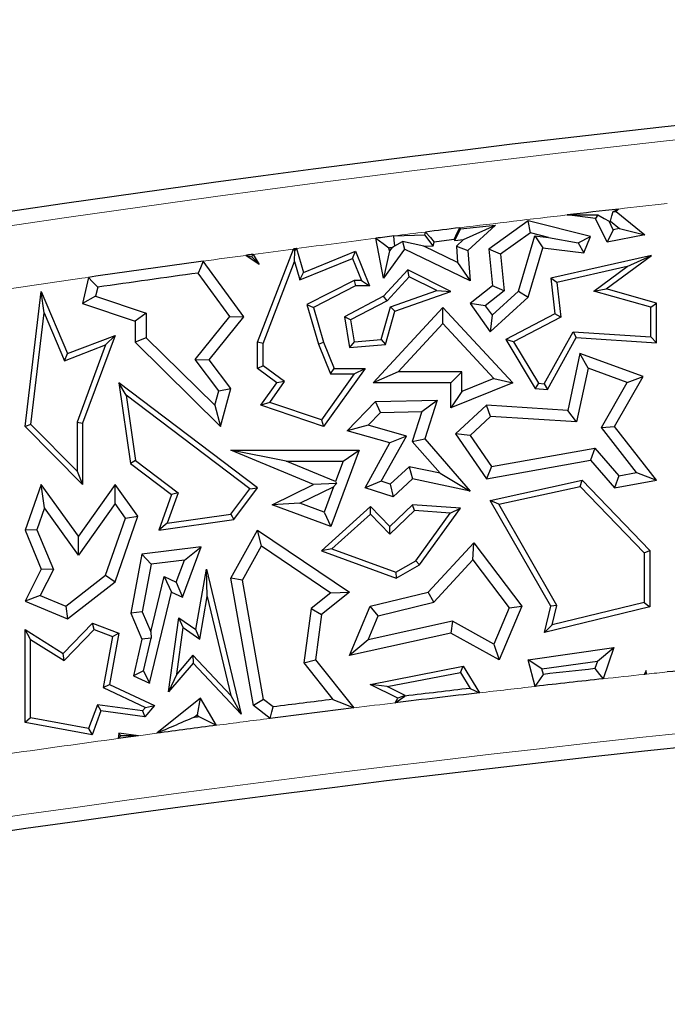
# Model space of a CAD drawing. Units: millimetres. Extents: x 0 to 420, y 0 to 297.
# Drawn here: x 138 to 142, y 54 to 60 of the extents above; entities that cross this region are included whole.
import ezdxf

# ---------------------------------------------------------------- set-up
doc = ezdxf.new("R2010")
doc.units = ezdxf.units.MM

msp = doc.modelspace()

# ---------------------------------------------------------------- linework, layer by layer
at = {"color": 7, "linetype": 'Continuous', "lineweight": 25}
for p, q in [((141.4389, 58.5451), (141.2886, 58.5633)), ((141.4516, 58.5629), (141.4389, 58.5451)), ((141.5333, 58.5815), (141.5482, 58.5822)), ((141.5612, 58.5947), (141.5482, 58.5822)), ((141.5482, 58.5822), (141.7024, 58.4565)), ((141.0806, 58.5311), (140.8714, 58.3818)), ((141.0927, 58.4675), (141.0806, 58.5311)), ((141.4128, 58.4479), (141.0806, 58.5311)), ((141.5004, 58.4179), (141.4389, 58.5451)), ((141.5337, 58.4841), (141.5115, 58.5298)), ((141.5184, 58.5306), (141.5676, 58.4906)), ((140.3668, 58.4511), (140.5305, 58.4565)), ((140.5305, 58.4565), (140.5352, 58.4723)), ((140.5748, 58.3991), (140.5305, 58.4565)), ((140.6899, 58.4275), (140.72, 58.4895)), ((140.7167, 58.4948), (140.72, 58.4895)), ((140.72, 58.4895), (140.9072, 58.5082)), ((140.7368, 58.4321), (140.9072, 58.5082)), ((140.9072, 58.5082), (140.7595, 58.3732)), ((141.0927, 58.4675), (140.9333, 58.3538)), ((141.1892, 58.4433), (141.0927, 58.4675)), ((141.5337, 58.4841), (141.5004, 58.4179)), ((141.7024, 58.4565), (141.5004, 58.4179)), ((141.5676, 58.4906), (141.5337, 58.4841)), ((141.5676, 58.4906), (141.7024, 58.4565)), ((140.3119, 58.2267), (140.2705, 58.4389)), ((140.3709, 58.3993), (140.4121, 58.4214)), ((140.5251, 58.3975), (140.4121, 58.4214)), ((140.4121, 58.4214), (140.4223, 58.3818)), ((140.5748, 58.3991), (140.5807, 58.4187)), ((140.6871, 58.4319), (140.6899, 58.4275)), ((140.6899, 58.4275), (140.7368, 58.4321)), ((140.7368, 58.4321), (140.6987, 58.3973)), ((141.0289, 58.1571), (141.1162, 58.4522)), ((141.1162, 58.4522), (141.1585, 58.3879)), ((141.1162, 58.4522), (141.1892, 58.4433)), ((141.1892, 58.4433), (141.3465, 58.4143)), ((141.3465, 58.4143), (141.4128, 58.4479)), ((141.3465, 58.4143), (141.3777, 58.3614)), ((141.3777, 58.3614), (141.4128, 58.4479)), ((139.6168, 58.353), (139.649, 58.2996)), ((139.641, 57.8849), (139.8315, 58.3818)), ((139.8373, 58.3149), (139.8397, 58.3714)), ((139.8479, 58.3839), (139.8846, 58.2573)), ((139.8846, 58.2573), (140.1614, 58.3704)), ((140.1453, 58.3321), (140.1614, 58.3704)), ((140.1614, 58.3704), (140.237, 58.1852)), ((140.4223, 58.3818), (140.3119, 58.2267)), ((140.3434, 58.3723), (140.3119, 58.2267)), ((140.3434, 58.3723), (140.3402, 58.3885)), ((140.3564, 58.3906), (140.3434, 58.3723)), ((140.7722, 58.2131), (140.4223, 58.3818)), ((140.5251, 58.3975), (140.5748, 58.3991)), ((140.7055, 58.3105), (140.5251, 58.3975)), ((140.6987, 58.3973), (140.7055, 58.3105)), ((140.6987, 58.3973), (140.7595, 58.3732)), ((140.7595, 58.3732), (140.7722, 58.2131)), ((140.9333, 58.3538), (140.8714, 58.3818)), ((140.8714, 58.3818), (140.891, 58.1852)), ((140.9333, 58.3538), (140.9527, 58.1591)), ((141.0806, 58.1247), (141.1585, 58.3879)), ((141.1585, 58.3879), (141.3777, 58.3614)), ((139.5677, 58.021), (139.3521, 58.317)), ((139.649, 58.2996), (139.5789, 58.3479)), ((139.6107, 58.3403), (139.649, 58.2996)), ((139.6704, 57.8795), (139.8373, 58.3149)), ((139.8373, 58.3149), (139.8655, 58.2178)), ((139.8655, 58.2178), (140.1453, 58.3321)), ((140.1453, 58.3321), (140.1933, 58.2146)), ((140.7055, 58.3105), (140.7722, 58.2131)), ((141.7377, 58.348), (141.2015, 58.2267)), ((141.4955, 58.1698), (141.7377, 58.348)), ((141.6069, 58.2883), (141.7377, 58.348)), ((139.4937, 58.0227), (139.3253, 58.2539)), ((139.8655, 58.2178), (139.8846, 58.2573)), ((140.4414, 58.2701), (140.3119, 58.1302)), ((140.448, 58.2339), (140.4414, 58.2701)), ((140.6699, 58.1551), (140.4414, 58.2701)), ((141.6069, 58.2883), (141.2337, 58.2038)), ((141.4297, 58.1579), (141.6069, 58.2883)), ((138.7422, 58.2309), (138.7102, 58.091)), ((140.1543, 58.2146), (139.9037, 58.0862)), ((140.1543, 58.2146), (140.1614, 58.1852)), ((140.1933, 58.2146), (140.1543, 58.2146)), ((140.1933, 58.2146), (140.237, 58.1852)), ((140.448, 58.2339), (140.3301, 58.1065)), ((140.5947, 58.1601), (140.448, 58.2339)), ((141.2337, 58.2038), (141.2015, 58.2267)), ((141.2015, 58.2267), (141.2232, 58.0363)), ((141.2337, 58.2038), (141.2547, 58.0196)), ((138.4043, 57.4368), (138.49, 58.1551)), ((138.5061, 58.0416), (138.49, 58.1551)), ((138.49, 58.1551), (138.6296, 57.8248)), ((138.7905, 58.1785), (138.7794, 58.1299)), ((140.1614, 58.1852), (139.9387, 58.0711)), ((140.237, 58.1852), (140.1614, 58.1852)), ((140.3479, 58.0743), (140.5947, 58.1601)), ((140.3719, 58.0515), (140.6699, 58.1551)), ((140.5947, 58.1601), (140.6699, 58.1551)), ((140.891, 58.1852), (140.7722, 58.091)), ((140.9527, 58.1591), (140.8525, 58.0797)), ((140.8887, 58.029), (141.0289, 58.1571)), ((140.9527, 58.1591), (140.891, 58.1852)), ((141.0289, 58.1571), (141.0806, 58.1247)), ((141.4297, 58.1579), (141.4955, 58.1698)), ((141.7341, 58.0715), (141.4297, 58.1579)), ((141.7635, 58.0938), (141.4955, 58.1698)), ((138.7794, 58.1299), (138.7102, 58.091)), ((138.7102, 58.091), (138.9903, 57.9974)), ((138.7794, 58.1299), (139.0491, 58.0397)), ((140.3119, 58.1302), (140.1032, 58.021)), ((140.3301, 58.1065), (140.1357, 58.0048)), ((140.3301, 58.1065), (140.3119, 58.1302)), ((140.8525, 58.0797), (140.7722, 58.091)), ((140.7722, 58.091), (140.8794, 57.9408)), ((140.8794, 57.9408), (141.0806, 58.1247)), ((141.7341, 58.0715), (141.7635, 58.0938)), ((141.7635, 57.8827), (141.7635, 58.0938)), ((138.4352, 57.4474), (138.5061, 58.0416)), ((138.5061, 58.0416), (138.6135, 57.7872)), ((139.0491, 58.0397), (138.9903, 57.9974)), ((139.0491, 58.0397), (139.0491, 57.9095)), ((139.9037, 58.0862), (139.9649, 57.8753)), ((139.9037, 58.0862), (139.9387, 58.0711)), ((139.9387, 58.0711), (139.9927, 57.8849)), ((140.2554, 57.6692), (140.6275, 58.0711)), ((140.2986, 57.9005), (140.3479, 58.0743)), ((140.3213, 57.873), (140.3719, 58.0515)), ((140.3479, 58.0743), (140.3719, 58.0515)), ((140.6274, 57.9846), (140.6275, 58.0711)), ((140.6275, 58.0711), (140.9992, 57.6692)), ((140.8525, 58.0797), (140.8887, 58.029)), ((141.7341, 57.914), (141.7341, 58.0715)), ((138.9903, 57.9974), (138.9903, 57.8849)), ((139.309, 57.7926), (139.4937, 58.0227)), ((139.3835, 57.7914), (139.5677, 58.021)), ((139.4937, 58.0227), (139.5677, 58.021)), ((140.1357, 58.0048), (140.1032, 58.021)), ((140.1032, 58.021), (140.1306, 57.8566)), ((140.1357, 58.0048), (140.1551, 57.8882)), ((140.3899, 57.728), (140.6274, 57.9846)), ((140.6274, 57.9846), (140.8982, 57.6918)), ((140.8887, 58.029), (140.8794, 57.9408)), ((141.2232, 58.0363), (140.962, 57.8997)), ((141.2547, 58.0196), (141.0033, 57.8881)), ((141.2547, 58.0196), (141.2232, 58.0363)), ((141.1667, 57.6646), (141.32, 57.9403)), ((141.32, 57.9403), (141.3366, 57.9097)), ((141.32, 57.9403), (141.7341, 57.914)), ((138.6296, 57.8248), (138.8826, 57.9213)), ((138.8826, 57.9213), (138.7102, 57.4546)), ((138.8326, 57.8708), (138.8826, 57.9213)), ((139.0491, 57.9095), (138.9903, 57.8849)), ((138.9903, 57.8849), (139.4442, 57.4368)), ((139.0491, 57.9095), (139.4139, 57.5494)), ((139.6704, 57.8795), (139.641, 57.8849)), ((139.641, 57.7457), (139.641, 57.8849)), ((139.9649, 57.8753), (139.9927, 57.8849)), ((139.9927, 57.8849), (140.0486, 57.7457)), ((140.1551, 57.8882), (140.1306, 57.8566)), ((140.1551, 57.8882), (140.2986, 57.9005)), ((140.2986, 57.9005), (140.3213, 57.873)), ((141.0033, 57.8881), (140.962, 57.8997)), ((140.962, 57.8997), (141.1187, 57.6382)), ((141.0033, 57.8881), (141.136, 57.6666)), ((141.1834, 57.6341), (141.3366, 57.9097)), ((141.3366, 57.9097), (141.7635, 57.8827)), ((141.7341, 57.914), (141.7635, 57.8827)), ((138.6135, 57.7872), (138.8326, 57.8708)), ((138.8326, 57.8708), (138.6808, 57.4599)), ((139.6704, 57.7605), (139.6704, 57.8795)), ((139.9649, 57.8753), (140.0287, 57.7163)), ((140.1306, 57.8566), (140.3213, 57.873)), ((138.6135, 57.7872), (138.6296, 57.8248)), ((139.309, 57.7926), (139.3835, 57.7914)), ((139.4346, 57.6259), (139.309, 57.7926)), ((139.4989, 57.6382), (139.3835, 57.7914)), ((141.3562, 57.8248), (141.2913, 57.5225)), ((141.3995, 57.7465), (141.3562, 57.8248)), ((141.6922, 57.7026), (141.3562, 57.8248)), ((139.6704, 57.7605), (139.641, 57.7457)), ((139.7438, 57.6692), (139.641, 57.7457)), ((139.7844, 57.6756), (139.6704, 57.7605)), ((140.2128, 57.7457), (139.9927, 57.4368)), ((140.0287, 57.7163), (140.0486, 57.7457)), ((140.0486, 57.7457), (140.2128, 57.7457)), ((140.1558, 57.7163), (140.2128, 57.7457)), ((140.3899, 57.728), (140.2554, 57.6692)), ((140.7287, 57.728), (140.3899, 57.728)), ((140.7287, 57.728), (140.6699, 57.6692)), ((140.7287, 57.6234), (140.7287, 57.728)), ((141.3995, 57.7465), (141.3381, 57.4607)), ((141.6067, 57.6712), (141.3995, 57.7465)), ((139.7056, 57.5651), (139.7844, 57.6756)), ((139.7844, 57.6756), (139.7438, 57.6692)), ((140.1558, 57.7163), (139.9814, 57.4716)), ((140.0287, 57.7163), (140.1558, 57.7163)), ((140.8982, 57.6918), (140.7287, 57.6234)), ((140.8982, 57.6918), (140.9992, 57.6692)), ((141.4705, 57.4318), (141.6067, 57.6712)), ((141.541, 57.4368), (141.6922, 57.7026)), ((141.6067, 57.6712), (141.6922, 57.7026)), ((138.9426, 57.6028), (138.9035, 57.6692)), ((139.6413, 57.1108), (138.9035, 57.6692)), ((138.9035, 57.6692), (138.9642, 57.24)), ((139.4139, 57.5494), (139.4346, 57.6259)), ((139.4346, 57.6259), (139.4989, 57.6382)), ((139.4442, 57.4368), (139.4989, 57.6382)), ((139.6588, 57.5499), (139.7438, 57.6692)), ((140.6699, 57.6692), (140.2554, 57.6692)), ((140.9992, 57.6692), (140.6699, 57.5362)), ((140.6699, 57.5362), (140.6699, 57.6692)), ((140.7287, 57.6234), (140.6699, 57.5362)), ((141.136, 57.6666), (141.1187, 57.6382)), ((141.1187, 57.6382), (141.1834, 57.6341)), ((141.136, 57.6666), (141.1667, 57.6646)), ((141.1667, 57.6646), (141.1834, 57.6341)), ((139.6003, 57.1051), (138.9426, 57.6028)), ((138.9426, 57.6028), (138.9916, 57.2561)), ((140.1182, 57.4135), (140.2688, 57.5693)), ((140.2688, 57.5693), (140.5969, 57.5768)), ((140.2943, 57.5111), (140.2688, 57.5693)), ((140.5156, 57.5162), (140.5969, 57.5768)), ((140.5969, 57.5768), (140.5305, 57.3707)), ((139.4139, 57.5494), (139.4442, 57.4368)), ((139.7056, 57.5651), (139.6588, 57.5499)), ((139.9927, 57.4368), (139.6588, 57.5499)), ((139.9814, 57.4716), (139.7056, 57.5651)), ((140.2943, 57.5111), (140.5156, 57.5162)), ((140.5156, 57.5162), (140.4644, 57.3572)), ((140.8596, 57.5499), (140.6949, 57.3976)), ((140.881, 57.4897), (140.8596, 57.5499)), ((141.2913, 57.5225), (140.8596, 57.5499)), ((141.3381, 57.4607), (141.2913, 57.5225)), ((139.9814, 57.4716), (139.9927, 57.4368)), ((140.2287, 57.4432), (140.2943, 57.5111)), ((140.881, 57.4897), (140.7722, 57.389)), ((141.3381, 57.4607), (140.881, 57.4897)), ((138.4352, 57.4474), (138.4043, 57.4368)), ((138.7102, 57.1278), (138.4043, 57.4368)), ((138.6808, 57.1993), (138.4352, 57.4474)), ((138.6808, 57.4599), (138.6808, 57.1993)), ((138.6808, 57.4599), (138.7102, 57.4546)), ((138.7102, 57.4546), (138.7102, 57.1278)), ((140.2287, 57.4432), (140.1182, 57.4135)), ((140.3453, 57.3491), (140.1182, 57.4135)), ((140.4327, 57.3854), (140.2287, 57.4432)), ((141.4705, 57.4318), (141.541, 57.4368)), ((141.6573, 57.1911), (141.4705, 57.4318)), ((141.7635, 57.1503), (141.541, 57.4368)), ((140.299, 57.1448), (140.4327, 57.3854)), ((140.4327, 57.3854), (140.3453, 57.3491)), ((140.4644, 57.3572), (140.5305, 57.3707)), ((140.4644, 57.3572), (140.6121, 57.1874)), ((140.5305, 57.3707), (140.7722, 57.0928)), ((140.7722, 57.389), (140.6949, 57.3976)), ((140.6949, 57.3976), (140.8596, 57.1588)), ((140.7722, 57.389), (140.8865, 57.2233)), ((139.794, 57.2522), (139.4989, 57.311)), ((139.4989, 57.311), (140.1809, 57.311)), ((139.9387, 57.1286), (139.4989, 57.311)), ((140.1809, 57.311), (140.0302, 56.9046)), ((140.0964, 57.2522), (140.1809, 57.311)), ((140.2128, 57.1108), (140.3453, 57.3491)), ((140.8865, 57.2233), (141.4353, 57.322)), ((141.4353, 57.322), (141.4128, 57.2582)), ((141.4353, 57.322), (141.5635, 57.1745)), ((138.9916, 57.2561), (138.9642, 57.24)), ((138.9916, 57.2561), (139.2188, 57.0842)), ((139.794, 57.2522), (140.0964, 57.2522)), ((140.0561, 57.1435), (139.794, 57.2522)), ((140.0964, 57.2522), (140.0561, 57.1435)), ((140.8596, 57.1588), (141.4128, 57.2582)), ((141.4128, 57.2582), (141.541, 57.1108)), ((138.6808, 57.1993), (138.7102, 57.1278)), ((138.9642, 57.24), (139.1838, 57.0738)), ((140.4479, 57.2227), (140.347, 57.1294)), ((140.6121, 57.1874), (140.4479, 57.2227)), ((140.4479, 57.2227), (140.4654, 57.1588)), ((140.8865, 57.2233), (140.8596, 57.1588)), ((140.4654, 57.1588), (140.3617, 57.0629)), ((140.7722, 57.0928), (140.4654, 57.1588)), ((140.6121, 57.1874), (140.7722, 57.0928)), ((140.8794, 57.0426), (141.3676, 57.1503)), ((141.3579, 57.118), (141.3676, 57.1503)), ((141.3676, 57.1503), (141.7282, 56.7762)), ((141.5635, 57.1745), (141.541, 57.1108)), ((141.541, 57.1108), (141.7635, 57.1503)), ((141.5635, 57.1745), (141.6573, 57.1911)), ((141.6573, 57.1911), (141.7635, 57.1503)), ((138.49, 57.1286), (138.4043, 56.8854)), ((138.508, 57.0028), (138.49, 57.1286)), ((138.6882, 56.8528), (138.49, 57.1286)), ((138.8826, 57.1278), (138.6882, 56.8528)), ((138.883, 57.0266), (138.8826, 57.1278)), ((139.004, 56.9589), (138.8826, 57.1278)), ((139.4982, 56.9691), (139.6003, 57.1051)), ((139.5144, 56.9417), (139.6413, 57.1108)), ((139.6003, 57.1051), (139.6413, 57.1108)), ((139.718, 57.0203), (139.9387, 57.1286)), ((139.8668, 57.0278), (140.0458, 57.1156)), ((140.0609, 57.1324), (139.9387, 57.1286)), ((140.0458, 57.1156), (139.9955, 56.9801)), ((140.0458, 57.1156), (140.0609, 57.1324)), ((140.0561, 57.1435), (140.0609, 57.1324)), ((140.299, 57.1448), (140.2128, 57.1108)), ((140.3617, 57.0629), (140.2128, 57.1108)), ((140.347, 57.1294), (140.299, 57.1448)), ((140.347, 57.1294), (140.3617, 57.0629)), ((140.9247, 57.0225), (141.3579, 57.118)), ((141.3579, 57.118), (141.6988, 56.7644)), ((139.1838, 57.0738), (139.1161, 56.8854)), ((139.2188, 57.0842), (139.1602, 56.9213)), ((139.2188, 57.0842), (139.1838, 57.0738)), ((140.9247, 57.0225), (140.8794, 57.0426)), ((141.2015, 56.4793), (140.8794, 57.0426)), ((138.508, 57.0028), (138.4672, 56.887)), ((138.6886, 56.7516), (138.508, 57.0028)), ((138.883, 57.0266), (138.6886, 56.7516)), ((138.9385, 56.9494), (138.883, 57.0266)), ((139.8668, 57.0278), (139.718, 57.0203)), ((140.0302, 56.9046), (139.718, 57.0203)), ((139.9955, 56.9801), (139.8668, 57.0278)), ((140.2427, 57.0109), (139.981, 56.7745)), ((140.2413, 56.97), (140.2427, 57.0109)), ((140.3453, 56.9046), (140.2427, 57.0109)), ((140.4763, 56.99), (140.3445, 56.863)), ((140.4654, 57.0203), (140.3453, 56.9046)), ((140.4763, 56.99), (140.4654, 57.0203)), ((140.72, 57.0016), (140.4654, 57.0203)), ((140.6655, 56.9761), (140.4763, 56.99)), ((140.5029, 56.6997), (140.72, 57.0016)), ((140.6655, 56.9761), (140.72, 57.0016)), ((141.2329, 56.4838), (140.9247, 57.0225)), ((138.8327, 56.6455), (138.9385, 56.9494)), ((138.8826, 56.6098), (139.004, 56.9589)), ((138.9385, 56.9494), (139.004, 56.9589)), ((139.1161, 56.8854), (139.5144, 56.9417)), ((139.1602, 56.9213), (139.4982, 56.9691)), ((139.4982, 56.9691), (139.5144, 56.9417)), ((139.9955, 56.9801), (140.0302, 56.9046)), ((140.2413, 56.97), (140.0369, 56.7853)), ((140.3445, 56.863), (140.2413, 56.97)), ((140.4828, 56.7221), (140.6655, 56.9761)), ((138.4672, 56.887), (138.4043, 56.8854)), ((138.4043, 56.8854), (138.49, 56.6778)), ((138.4672, 56.887), (138.5546, 56.6754)), ((139.1602, 56.9213), (139.1161, 56.8854)), ((139.4989, 56.629), (139.6413, 56.8854)), ((139.6616, 56.8008), (139.6413, 56.8854)), ((139.6413, 56.8854), (140.1306, 56.5546)), ((140.3445, 56.863), (140.3453, 56.9046)), ((138.6886, 56.7516), (138.6882, 56.8528)), ((139.341, 56.7955), (139.0251, 56.7571)), ((139.2417, 56.5273), (139.341, 56.7955)), ((139.2524, 56.7255), (139.341, 56.7955)), ((139.5604, 56.6187), (139.6616, 56.8008)), ((139.6616, 56.8008), (140.0314, 56.5507)), ((140.0369, 56.7853), (139.981, 56.7745)), ((140.0369, 56.7853), (140.3765, 56.6613)), ((140.548, 56.5546), (140.7919, 56.8179)), ((140.7872, 56.7264), (140.7919, 56.8179)), ((140.7919, 56.8179), (141.0464, 56.4793)), ((139.0251, 56.7571), (138.9667, 56.4424)), ((139.0751, 56.704), (139.0251, 56.7571)), ((139.981, 56.7745), (140.3793, 56.629)), ((140.5791, 56.5017), (140.7872, 56.7264)), ((140.7872, 56.7264), (140.9791, 56.471)), ((141.6988, 56.7644), (141.7282, 56.7762)), ((141.6988, 56.7644), (141.6988, 56.5001)), ((141.7282, 56.7762), (141.7282, 56.477)), ((138.49, 56.6778), (138.4043, 56.5068)), ((138.5546, 56.6754), (138.485, 56.5367)), ((138.5546, 56.6754), (138.49, 56.6778)), ((139.0751, 56.704), (139.0277, 56.449)), ((139.2524, 56.7255), (139.0751, 56.704)), ((139.2088, 56.6078), (139.2524, 56.7255)), ((139.3132, 56.3549), (139.3687, 56.6778)), ((139.3735, 56.5318), (139.3687, 56.6778)), ((139.3687, 56.6778), (139.554, 55.9041)), ((140.3765, 56.6613), (140.4828, 56.7221)), ((140.3793, 56.629), (140.5029, 56.6997)), ((140.4828, 56.7221), (140.5029, 56.6997)), ((138.6206, 56.4797), (138.8327, 56.6455)), ((138.8327, 56.6455), (138.8826, 56.6098)), ((139.0724, 56.3436), (139.1436, 56.6386)), ((139.1436, 56.6386), (139.2088, 56.6078)), ((139.1436, 56.6386), (139.1838, 56.5546)), ((139.5604, 56.6187), (139.4989, 56.629)), ((139.6188, 55.9508), (139.4989, 56.629)), ((140.3765, 56.6613), (140.3793, 56.629)), ((138.6296, 56.4121), (138.8826, 56.6098)), ((139.2088, 56.6078), (139.2417, 56.5273)), ((139.6727, 55.9834), (139.5604, 56.6187)), ((138.485, 56.5367), (138.4043, 56.5068)), ((138.485, 56.5367), (138.6206, 56.4797)), ((139.0667, 56.0697), (139.1838, 56.5546)), ((139.1838, 56.5546), (139.2417, 56.5273)), ((139.3344, 56.3044), (139.3735, 56.5318)), ((139.3735, 56.5318), (139.4997, 56.0047)), ((140.0314, 56.5507), (139.9258, 56.4668)), ((140.1306, 56.5546), (139.981, 56.4356)), ((140.0314, 56.5507), (140.1306, 56.5546)), ((140.2405, 56.4793), (140.548, 56.5546)), ((140.5791, 56.5017), (140.548, 56.5546)), ((138.4043, 56.5068), (138.6296, 56.4121)), ((138.6206, 56.4797), (138.6296, 56.4121)), ((139.9258, 56.4668), (139.888, 56.1779)), ((139.9258, 56.4668), (139.981, 56.4356)), ((140.1306, 56.2182), (140.2405, 56.4793)), ((140.2832, 56.4293), (140.2405, 56.4793)), ((140.2832, 56.4293), (140.5791, 56.5017)), ((140.9791, 56.471), (140.8979, 56.2781)), ((141.0464, 56.4793), (140.9267, 56.195)), ((140.9791, 56.471), (141.0464, 56.4793)), ((141.1678, 56.3398), (141.2015, 56.4793)), ((141.7282, 56.477), (141.1678, 56.3398)), ((141.2329, 56.4838), (141.2015, 56.4793)), ((141.6988, 56.5001), (141.2077, 56.3798)), ((141.2077, 56.3798), (141.2329, 56.4838)), ((141.6988, 56.5001), (141.7282, 56.477)), ((139.0277, 56.449), (138.9667, 56.4424)), ((138.9667, 56.4424), (139.0251, 56.3045)), ((139.0277, 56.449), (139.0724, 56.3436)), ((139.1678, 56.0231), (139.2223, 56.418)), ((139.2449, 56.3666), (139.2223, 56.418)), ((139.2223, 56.418), (139.3132, 56.3549)), ((139.981, 56.4356), (139.9495, 56.195)), ((140.2288, 56.3001), (140.2832, 56.4293)), ((138.607, 56.2286), (138.7633, 56.3891)), ((138.771, 56.3549), (138.7633, 56.3891)), ((138.7633, 56.3891), (138.9035, 56.3371)), ((139.2107, 56.1185), (139.2449, 56.3666)), ((139.2449, 56.3666), (139.3344, 56.3044)), ((140.679, 56.3993), (140.2288, 56.3001)), ((140.679, 56.3993), (140.6699, 56.3371)), ((140.8979, 56.2781), (140.679, 56.3993)), ((141.2077, 56.3798), (141.1678, 56.3398)), ((138.4337, 56.3019), (138.4043, 56.3549)), ((138.4043, 56.3549), (138.607, 56.2286)), ((138.4043, 55.8613), (138.4043, 56.3549)), ((138.6116, 56.1911), (138.771, 56.3549)), ((138.771, 56.3549), (138.8701, 56.3182)), ((138.8701, 56.3182), (138.8201, 56.0468)), ((138.9035, 56.3371), (138.8531, 56.0637)), ((138.8701, 56.3182), (138.9035, 56.3371)), ((139.0752, 56.309), (139.0251, 56.3045)), ((139.035, 56.1359), (139.0752, 56.309)), ((139.0724, 56.3436), (139.0752, 56.309)), ((139.3344, 56.3044), (139.3132, 56.3549)), ((140.6699, 56.3371), (140.1306, 56.2182)), ((140.9267, 56.195), (140.6699, 56.3371)), ((138.4337, 55.8857), (138.4337, 56.3019)), ((138.4337, 56.3019), (138.6116, 56.1911)), ((139.0251, 56.3045), (138.9817, 56.1098)), ((140.2288, 56.3001), (140.1306, 56.2182)), ((140.8979, 56.2781), (140.9267, 56.195)), ((141.0806, 56.195), (141.5361, 56.2596)), ((141.4494, 56.188), (141.5361, 56.2596)), ((141.5361, 56.2596), (141.479, 56.093)), ((138.6116, 56.1911), (138.607, 56.2286)), ((139.2971, 56.2198), (139.2107, 56.1185)), ((139.4997, 56.0047), (139.2971, 56.2198)), ((139.2971, 56.2198), (139.2982, 56.1758)), ((139.2982, 56.1758), (139.1678, 56.0231)), ((139.554, 55.9041), (139.2982, 56.1758)), ((139.888, 56.1779), (139.9495, 56.195)), ((139.888, 56.1779), (140.0423, 55.9839)), ((139.9495, 56.195), (140.1536, 55.9385)), ((140.2405, 56.0637), (140.7344, 56.1597)), ((140.72, 56.1269), (140.7344, 56.1597)), ((140.7344, 56.1597), (140.8211, 56.0186)), ((141.1542, 56.146), (141.0806, 56.195)), ((141.1178, 56.0527), (141.0806, 56.195)), ((141.1542, 56.146), (141.4494, 56.188)), ((141.4494, 56.188), (141.4355, 56.1473)), ((139.035, 56.1359), (138.9817, 56.1098)), ((138.9817, 56.1098), (139.0667, 56.0697)), ((139.035, 56.1359), (139.0667, 56.0697)), ((139.2107, 56.1185), (139.1678, 56.0231)), ((140.331, 56.0514), (140.72, 56.1269)), ((140.72, 56.1269), (140.772, 56.0424)), ((141.1618, 56.1168), (141.1542, 56.146)), ((141.7085, 56.1378), (141.6972, 56.1166)), ((141.7051, 56.122), (141.7085, 56.1378)), ((141.7099, 56.118), (141.7085, 56.1378)), ((138.8201, 56.0468), (138.8531, 56.0637)), ((138.8201, 56.0468), (139.045, 55.9406)), ((138.8531, 56.0637), (139.0924, 55.9508)), ((140.331, 56.0514), (140.2405, 56.0637)), ((140.3866, 55.9907), (140.2405, 56.0637)), ((140.4261, 56.0038), (140.331, 56.0514)), ((139.4997, 56.0047), (139.554, 55.9041)), ((140.4261, 56.0038), (140.3866, 55.9907)), ((140.4247, 56.0012), (140.4261, 56.0038)), ((138.7886, 55.955), (138.7418, 55.8286)), ((139.029, 55.9219), (138.7886, 55.955)), ((138.7886, 55.955), (138.8079, 55.9227)), ((139.045, 55.9406), (139.029, 55.9219)), ((139.0924, 55.9508), (139.0409, 55.8906)), ((139.045, 55.9406), (139.0924, 55.9508)), ((139.3371, 55.9907), (139.1052, 55.8033)), ((139.3212, 55.9022), (139.3371, 55.9907)), ((139.4231, 55.8455), (139.3371, 55.9907)), ((139.6727, 55.9834), (139.6188, 55.9508)), ((139.7074, 55.8823), (139.6188, 55.9508)), ((139.7241, 55.9437), (139.6727, 55.9834)), ((140.374, 55.9654), (140.3866, 55.9907)), ((138.8079, 55.9227), (138.7607, 55.7952)), ((139.0409, 55.8906), (138.8079, 55.9227)), ((139.029, 55.9219), (139.0409, 55.8906)), ((139.3212, 55.9022), (139.3051, 55.8892)), ((139.3271, 55.8922), (139.3212, 55.9022)), ((138.4337, 55.8857), (138.4043, 55.8613)), ((138.7607, 55.7952), (138.4043, 55.8613)), ((138.7418, 55.8286), (138.4337, 55.8857)), ((138.7418, 55.8286), (138.7607, 55.7952)), ((138.9035, 55.8045), (138.8995, 55.7754)), ((138.9143, 55.7902), (138.9035, 55.8045)), ((139.0076, 55.7901), (138.9035, 55.8045))]:
    msp.add_line(p, q, dxfattribs=at)
at = {"color": 7, "linetype": 'Continuous', "lineweight": 25, "flags": 128}
for points in [[(141.4516, 58.5629), (141.4852, 58.5444), (141.5115, 58.5298)], [(141.5184, 58.5306), (141.5268, 58.5591), (141.5333, 58.5815)], [(141.5333, 58.5815), (141.5489, 58.5889), (141.5612, 58.5947)], [(141.5115, 58.5298), (141.5124, 58.5299), (141.5133, 58.53), (141.5141, 58.5301), (141.515, 58.5302), (141.5158, 58.5303), (141.5167, 58.5304), (141.5176, 58.5305), (141.5184, 58.5306)], [(140.5352, 58.4723), (140.5607, 58.4423), (140.5807, 58.4187)], [(140.6871, 58.4319), (140.7036, 58.4671), (140.7167, 58.4948)], [(140.2705, 58.4389), (140.3096, 58.4107), (140.3402, 58.3885)], [(140.3709, 58.3993), (140.3686, 58.4283), (140.3668, 58.4511)], [(139.6168, 58.353), (139.612, 58.3524), (139.6073, 58.3518), (139.6026, 58.3511), (139.5979, 58.3505), (139.5931, 58.3499), (139.5884, 58.3492), (139.5837, 58.3486), (139.5789, 58.3479)], [(139.6107, 58.3403), (139.6141, 58.3475), (139.6168, 58.353)], [(139.8479, 58.3839), (139.8458, 58.3837), (139.8438, 58.3834), (139.8417, 58.3831), (139.8397, 58.3828), (139.8376, 58.3826), (139.8356, 58.3823), (139.8335, 58.382), (139.8315, 58.3818)], [(139.8315, 58.3818), (139.8361, 58.3759), (139.8397, 58.3714)], [(139.8397, 58.3714), (139.8443, 58.3784), (139.8479, 58.3839)], [(140.3402, 58.3885), (140.3423, 58.3888), (140.3443, 58.389), (140.3463, 58.3893), (140.3483, 58.3895), (140.3503, 58.3898), (140.3523, 58.39), (140.3543, 58.3903), (140.3564, 58.3906)], [(140.3564, 58.3906), (140.3645, 58.3954), (140.3709, 58.3993)], [(139.3521, 58.317), (139.3371, 58.2817), (139.3253, 58.2539)], [(139.5789, 58.3479), (139.5967, 58.3437), (139.6107, 58.3403)], [(138.7905, 58.1785), (138.7634, 58.2078), (138.7422, 58.2309)], [(141.1178, 56.0527), (141.1424, 56.0886), (141.1618, 56.1168)], [(141.4355, 56.1473), (141.4599, 56.1169), (141.479, 56.093)], [(141.7051, 56.122), (141.7007, 56.119), (141.6972, 56.1166)], [(141.7099, 56.118), (141.7083, 56.1178), (141.7067, 56.1177), (141.7051, 56.1175), (141.7036, 56.1173), (141.702, 56.1171), (141.7004, 56.117), (141.6988, 56.1168), (141.6972, 56.1166)], [(141.7099, 56.118), (141.7072, 56.1202), (141.7051, 56.122)], [(140.374, 55.9654), (140.4024, 55.9854), (140.4247, 56.0012)], [(140.772, 56.0424), (140.7995, 56.0291), (140.8211, 56.0186)], [(139.7074, 55.8823), (139.7167, 55.9167), (139.7241, 55.9437)], [(140.0423, 55.9839), (140.1046, 55.9585), (140.1536, 55.9385)], [(139.3051, 55.8892), (139.3078, 55.8896), (139.3106, 55.89), (139.3134, 55.8903), (139.3161, 55.8907), (139.3189, 55.8911), (139.3216, 55.8914), (139.3244, 55.8918), (139.3271, 55.8922)], [(139.4231, 55.8455), (139.3694, 55.8716), (139.3271, 55.8922)], [(138.9143, 55.7902), (138.906, 55.7819), (138.8995, 55.7754)]]:
    msp.add_lwpolyline(points, dxfattribs=at)
at = {"color": 7, "linetype": 'Continuous', "lineweight": 25}
for centre, radius, start, end in [((152.1624, -34.6639), 94.2667, 80.58072, 101.351966), ((152.1624, -34.6639), 93.8592, 96.485322, 96.652809), ((152.1624, -34.6639), 93.8592, 97.004427, 97.116047), ((152.1624, -34.6639), 93.8592, 97.219661, 97.2789), ((152.1624, -34.6639), 93.8004, 97.027058, 97.092556), ((152.1624, -34.6639), 93.8592, 97.844457, 98.220503), ((152.1624, -34.6639), 93.8004, 97.865933, 98.195873), ((152.1624, -41.3305), 97.6, 80.58072, 101.351966), ((152.1624, -41.3305), 98.0075, 95.780752, 96.056929), ((152.1624, -41.3305), 98.0663, 96.279841, 96.440735), ((152.1624, -41.3305), 98.0075, 96.258034, 96.470497), ((152.1624, -41.3305), 98.0075, 96.645077, 96.908302), ((152.1624, -41.3305), 98.0369, 96.672001, 96.876358), ((152.1624, -41.3305), 98.0663, 97.099401, 97.286816), ((152.1624, -41.3305), 98.0075, 97.038142, 97.301039), ((152.1624, -41.3305), 98.0075, 97.468601, 97.656076), ((152.1624, -41.3305), 98.0075, 97.713687, 97.777462)]:
    msp.add_arc(centre, radius, start, end, dxfattribs=at)
at = {"color": 8, "linetype": 'Continuous', "lineweight": 18}
for centre, radius, start, end in [((152.1624, -34.6639), 94.1912, 80.58072, 101.351966), ((152.1624, -34.6639), 93.8592, 96.325701, 96.485322), ((152.1624, -34.6639), 93.8592, 96.652809, 97.004427), ((152.1624, -34.6639), 93.8592, 97.116047, 97.219661), ((152.1624, -34.6639), 93.8592, 97.2789, 97.539074), ((152.1624, -34.6639), 93.8592, 97.549174, 97.681409), ((152.1624, -34.6639), 93.8592, 97.70472, 97.844457), ((152.1624, -34.6639), 93.8592, 98.220503, 98.577116), ((152.1624, -41.3305), 97.6754, 80.58072, 101.351966), ((152.1624, -41.3305), 98.0075, 96.129723, 96.258034), ((152.1624, -41.3305), 98.0075, 96.056929, 96.122243), ((152.1624, -41.3305), 98.0075, 96.470497, 96.645077), ((152.1624, -41.3305), 98.0075, 96.908302, 97.038142), ((152.1624, -41.3305), 98.0075, 97.301039, 97.468601), ((152.1624, -41.3305), 98.0075, 97.656076, 97.713687), ((152.1624, -41.3305), 98.0075, 97.777462, 98.117136)]:
    msp.add_arc(centre, radius, start, end, dxfattribs=at)
at = {"color": 7, "linetype": 'Continuous', "lineweight": 25}
for points in [[(141.2886, 58.5633), (141.319, 58.5632), (141.3733, 58.5631), (141.4276, 58.5629), (141.4516, 58.5629)], [(139.3051, 55.8892), (139.2678, 55.8732), (139.2012, 55.8446), (139.1346, 55.8159), (139.1052, 55.8033)], [(139.0076, 55.7901), (138.9902, 55.7901), (138.959, 55.7902), (138.928, 55.7902), (138.9143, 55.7902)]]:
    msp.add_open_spline(points, degree=3, knots=[0, 0, 0, 0, 0.56, 1, 1, 1, 1], dxfattribs=at)

doc.saveas('drawing.dxf')
